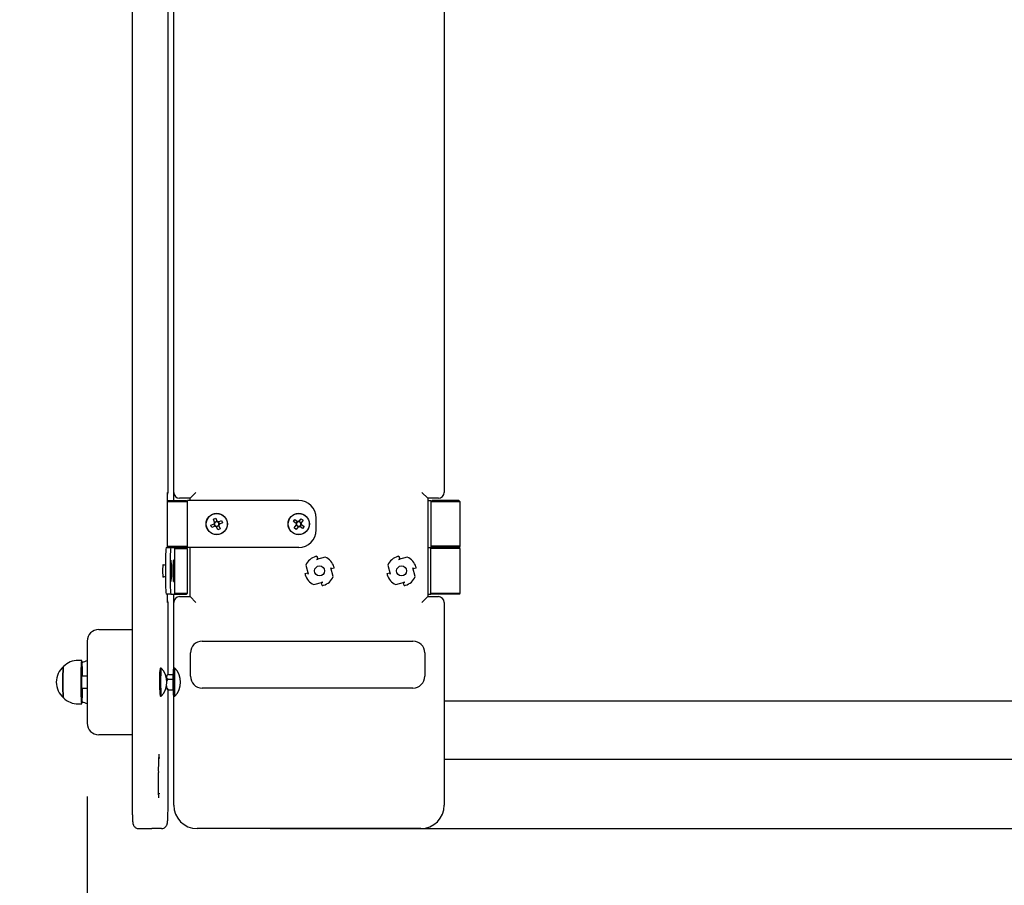
# Model space of a CAD drawing. Units: metres. Extents: x 1.01 to 5.97, y 0.45 to 5.29.
# Drawn here: x 2.45 to 3.29, y 2.34 to 3.08 of the extents above; entities that cross this region are included whole.
import ezdxf

# ---------------------------------------------------------------- set-up
doc = ezdxf.new("R2010")
doc.units = ezdxf.units.M
doc.header["$LTSCALE"] = 30
doc.header["$PDSIZE"] = -1
doc.linetypes.add('SLD-Сплошная', pattern=[0])
doc.layers.add('ПРИМЕЧАНИЯ', color=7, linetype='SLD-Сплошная')
doc.styles.add('SLDTEXTSTYLE1', font='isocpeui.ttf')
doc.dimstyles.new('SLDDIMSTYLE3', dxfattribs={"dimtxt": 0.09, "dimasz": 0.09, "dimexe": 0, "dimexo": 0.0625, "dimgap": 0.0225, "dimtad": 2, "dimrnd": 1e-09, "dimzin": 12, "dimdsep": 46, "dimtxsty": 'SLDTEXTSTYLE1', "dimsah": 1, "dimcen": 0.09, "dimadec": 0, "dimazin": 3, "dimtfac": 1, "dimtdec": 3, "dimtofl": 0, "dimtmove": 0, "dimatfit": 3, "dimfxl": 1, "dimfrac": 2, "dimtolj": 1, "dimtzin": 12, "dimarcsym": 0})

# ---------------------------------------------------------------- blocks, each defined once
blk = doc.blocks.new('_D_5')
at = {"layer": 'Defpoints', "color": 0, "transparency": 16777216}
for p in [(1.01168, 2.38804), (5.55941, 2.38804), (5.55941, 0.46065)]:
    blk.add_point(p, dxfattribs=at)
at = {"layer": 'ПРИМЕЧАНИЯ', "color": 0, "lineweight": -2, "transparency": 16777216}
for p, q in [((1.01168, 2.32554), (1.01168, 0.46065)), ((5.55941, 2.32554), (5.55941, 0.46065)), ((1.10168, 0.46065), (5.46941, 0.46065))]:
    blk.add_line(p, q, dxfattribs=at)
at = {"layer": 'ПРИМЕЧАНИЯ', "color": 0, "transparency": 16777216}
for points in [[(1.10168, 0.47565), (1.10168, 0.44565), (1.01168, 0.46065)], [(5.46941, 0.47565), (5.46941, 0.44565), (5.55941, 0.46065)]]:
    blk.add_solid(points, dxfattribs=at)
at = {"layer": 'ПРИМЕЧАНИЯ', "color": 0, "transparency": 16777216, "insert": (3.25218, 0.60065), "char_height": 0.09, "attachment_point": 2, "style": 'SLDTEXTSTYLE1'}
blk.add_mtext('\\A1;4.55м', dxfattribs=at)
blk = doc.blocks.new('*D11')
at = {"layer": 'Defpoints', "color": 0, "transparency": 16777216}
for p in [(2.51168, 2.47804), (4.05941, 2.47804), (4.05941, 1.8869)]:
    blk.add_point(p, dxfattribs=at)
at = {"layer": 'ПРИМЕЧАНИЯ', "color": 0, "lineweight": -2, "transparency": 16777216}
for p, q in [((2.51168, 2.41554), (2.51168, 1.8869)), ((4.05941, 2.41554), (4.05941, 1.8869)), ((2.60168, 1.8869), (3.96941, 1.8869))]:
    blk.add_line(p, q, dxfattribs=at)
at = {"layer": 'ПРИМЕЧАНИЯ', "color": 0, "transparency": 16777216}
for points in [[(2.60168, 1.9019), (2.60168, 1.8719), (2.51168, 1.8869)], [(3.96941, 1.9019), (3.96941, 1.8719), (4.05941, 1.8869)]]:
    blk.add_solid(points, dxfattribs=at)
at = {"layer": 'ПРИМЕЧАНИЯ', "color": 0, "transparency": 16777216, "insert": (3.28554, 1.9819), "char_height": 0.09, "attachment_point": 5, "style": 'SLDTEXTSTYLE1'}
blk.add_mtext('\\A1;1.55м', dxfattribs=at)
blk = doc.blocks.new('*D12')
at = {"layer": 'Defpoints', "color": 0, "transparency": 16777216}
for p in [(2.60554, 3.78804), (4.51461, 3.78804), (2.60554, 2.38804)]:
    blk.add_point(p, dxfattribs=at)
at = {"layer": 'ПРИМЕЧАНИЯ', "color": 0, "lineweight": -2, "transparency": 16777216}
for p, q in [((2.66804, 3.78804), (4.51461, 3.78804)), ((4.51461, 2.47804), (4.51461, 3.69804)), ((2.66804, 2.38804), (4.51461, 2.38804))]:
    blk.add_line(p, q, dxfattribs=at)
at = {"layer": 'ПРИМЕЧАНИЯ', "color": 0, "transparency": 16777216}
for points in [[(4.49961, 3.69804), (4.52961, 3.69804), (4.51461, 3.78804)], [(4.49961, 2.47804), (4.52961, 2.47804), (4.51461, 2.38804)]]:
    blk.add_solid(points, dxfattribs=at)
at = {"layer": 'ПРИМЕЧАНИЯ', "color": 0, "transparency": 16777216, "insert": (4.41961, 3.08804), "char_height": 0.09, "attachment_point": 5, "rotation": 90, "style": 'SLDTEXTSTYLE1'}
blk.add_mtext('\\A1;1.40м', dxfattribs=at)

msp = doc.modelspace()

# ---------------------------------------------------------------- linework, layer by layer
at = {"color": 7, "linetype": 'SLD-Сплошная', "lineweight": 25}
for p, q in [((2.55012, 3.76804), (2.55012, 2.40804)), ((2.58075, 2.67504), (2.58075, 3.50104)), ((2.58554, 2.67504), (2.58554, 3.50104)), ((2.81654, 3.50104), (2.81654, 2.67504)), ((2.58014, 2.62804), (2.58014, 2.67482)), ((2.58554, 2.66804), (2.58554, 2.67504)), ((2.60454, 2.67504), (2.59954, 2.67004)), ((2.80254, 2.67004), (2.79754, 2.67504)), ((2.58014, 2.66804), (2.59631, 2.66804)), ((2.59731, 2.66704), (2.58014, 2.66704)), ((2.59954, 2.67004), (2.59054, 2.67004)), ((2.59731, 2.66704), (2.59631, 2.66804)), ((2.69231, 2.66804), (2.59731, 2.66804)), ((2.59731, 2.62804), (2.59731, 2.66804)), ((2.59954, 2.66804), (2.59954, 2.67004)), ((2.81154, 2.67004), (2.80254, 2.67004)), ((2.80254, 2.67004), (2.80254, 2.58604)), ((2.80254, 2.66804), (2.8051, 2.66804)), ((2.8061, 2.66804), (2.8051, 2.66704)), ((2.8051, 2.66804), (2.8051, 2.62804)), ((2.8176, 2.66704), (2.8051, 2.66704)), ((2.8176, 2.66804), (2.8061, 2.66804)), ((2.8291, 2.66804), (2.8176, 2.66804)), ((2.8301, 2.66704), (2.8176, 2.66704)), ((2.8301, 2.66704), (2.8291, 2.66804)), ((2.8301, 2.62904), (2.8301, 2.66704)), ((2.61737, 2.64716), (2.61999, 2.64825)), ((2.61944, 2.65215), (2.62144, 2.65298)), ((2.62053, 2.64953), (2.61944, 2.65215)), ((2.62079, 2.64624), (2.61997, 2.64824)), ((2.62042, 2.64842), (2.61999, 2.64825)), ((2.62051, 2.64955), (2.62251, 2.65038)), ((2.62053, 2.64953), (2.6207, 2.6491)), ((2.62144, 2.65298), (2.62252, 2.65035)), ((2.6227, 2.64993), (2.62252, 2.65035)), ((2.6238, 2.64982), (2.62338, 2.64965)), ((2.6238, 2.64982), (2.62643, 2.65091)), ((2.62383, 2.64983), (2.62465, 2.64784)), ((2.62725, 2.64891), (2.62463, 2.64782)), ((2.62643, 2.65091), (2.62725, 2.64891)), ((2.68776, 2.65016), (2.68908, 2.65187)), ((2.69002, 2.64843), (2.68776, 2.65016)), ((2.68908, 2.65187), (2.69133, 2.65015)), ((2.69, 2.64845), (2.69131, 2.65016)), ((2.69002, 2.64843), (2.69038, 2.64815)), ((2.6917, 2.64987), (2.69133, 2.65015)), ((2.69271, 2.65033), (2.69243, 2.64996)), ((2.69271, 2.65033), (2.69443, 2.65258)), ((2.69272, 2.65035), (2.69444, 2.64904)), ((2.69414, 2.64865), (2.69442, 2.64901)), ((2.69615, 2.65127), (2.69442, 2.64901)), ((2.69443, 2.65258), (2.69615, 2.65127)), ((2.70731, 2.64304), (2.70731, 2.65304)), ((2.61819, 2.64517), (2.61737, 2.64716)), ((2.62082, 2.64625), (2.61819, 2.64517)), ((2.62082, 2.64625), (2.62124, 2.64643)), ((2.62192, 2.64614), (2.6221, 2.64572)), ((2.62318, 2.6431), (2.6221, 2.64572)), ((2.62411, 2.64652), (2.62211, 2.64569)), ((2.62518, 2.64392), (2.62318, 2.6431)), ((2.62409, 2.64655), (2.62392, 2.64697)), ((2.62409, 2.64655), (2.62518, 2.64392)), ((2.6242, 2.64765), (2.62463, 2.64782)), ((2.68847, 2.6448), (2.6902, 2.64706)), ((2.69019, 2.64349), (2.68847, 2.6448)), ((2.6919, 2.64572), (2.69018, 2.64704)), ((2.69191, 2.64575), (2.69019, 2.64349)), ((2.69048, 2.64742), (2.6902, 2.64706)), ((2.69191, 2.64575), (2.69219, 2.64611)), ((2.69292, 2.64621), (2.69329, 2.64593)), ((2.69554, 2.6442), (2.69329, 2.64593)), ((2.69462, 2.64762), (2.69331, 2.64591)), ((2.6946, 2.64764), (2.69424, 2.64792)), ((2.6946, 2.64764), (2.69686, 2.64591)), ((2.69686, 2.64591), (2.69554, 2.6442)), ((2.57906, 2.62804), (2.58306, 2.62804)), ((2.58014, 2.62904), (2.59731, 2.62904)), ((2.58306, 2.62804), (2.58637, 2.62804)), ((2.59631, 2.62804), (2.58637, 2.62804)), ((2.58637, 2.62804), (2.58637, 2.58804)), ((2.58637, 2.62704), (2.59731, 2.62704)), ((2.59631, 2.62804), (2.59731, 2.62904)), ((2.59731, 2.62704), (2.59631, 2.62804)), ((2.69231, 2.62804), (2.59731, 2.62804)), ((2.59731, 2.58904), (2.59731, 2.62704)), ((2.59954, 2.58604), (2.59954, 2.62804)), ((2.80254, 2.62804), (2.8051, 2.62804)), ((2.8051, 2.62904), (2.8061, 2.62804)), ((2.8176, 2.62904), (2.8051, 2.62904)), ((2.8061, 2.62804), (2.8051, 2.62704)), ((2.8051, 2.58804), (2.8051, 2.62804)), ((2.8301, 2.62704), (2.8051, 2.62704)), ((2.8061, 2.62804), (2.8291, 2.62804)), ((2.8176, 2.62804), (2.8061, 2.62804)), ((2.8301, 2.62904), (2.8176, 2.62904)), ((2.8291, 2.62804), (2.8176, 2.62804)), ((2.8291, 2.62804), (2.8301, 2.62904)), ((2.8301, 2.62704), (2.8291, 2.62804)), ((2.8301, 2.58904), (2.8301, 2.62704)), ((2.70743, 2.61778), (2.70849, 2.61807)), ((2.70746, 2.61768), (2.70743, 2.61778)), ((2.71501, 2.61975), (2.70746, 2.61768)), ((2.70782, 2.62054), (2.70849, 2.61807)), ((2.77743, 2.61778), (2.77849, 2.61807)), ((2.77746, 2.61768), (2.77743, 2.61778)), ((2.78501, 2.61975), (2.77746, 2.61768)), ((2.77782, 2.62054), (2.77849, 2.61807)), ((2.57703, 2.61304), (2.57624, 2.61304)), ((2.57854, 2.61304), (2.57854, 2.60304)), ((2.58253, 2.61304), (2.58253, 2.60304)), ((2.5829, 2.61035), (2.58295, 2.61201)), ((2.58298, 2.60853), (2.5829, 2.61035)), ((2.58291, 2.61018), (2.58303, 2.61019)), ((2.58292, 2.60497), (2.58298, 2.60715)), ((2.58295, 2.61201), (2.58303, 2.61019)), ((2.58296, 2.60891), (2.58313, 2.60892)), ((2.58314, 2.60754), (2.58298, 2.60755)), ((2.58307, 2.61031), (2.58314, 2.61249)), ((2.5832, 2.6111), (2.5831, 2.61106)), ((2.5832, 2.6111), (2.58313, 2.60892)), ((2.58314, 2.61249), (2.5832, 2.6111)), ((2.58314, 2.60754), (2.58321, 2.60572)), ((2.58533, 2.60918), (2.58543, 2.60914)), ((2.58533, 2.60702), (2.58533, 2.60918)), ((2.58533, 2.60914), (2.58543, 2.60914)), ((2.58557, 2.60909), (2.58533, 2.60909)), ((2.58567, 2.60905), (2.58533, 2.60906)), ((2.58543, 2.60698), (2.58533, 2.60702)), ((2.58544, 2.60693), (2.58557, 2.60693)), ((2.58546, 2.61295), (2.58554, 2.61292)), ((2.58546, 2.61011), (2.58546, 2.61295)), ((2.58554, 2.61292), (2.58546, 2.61288)), ((2.58548, 2.61008), (2.58554, 2.61008)), ((2.58554, 2.61292), (2.58554, 2.61008)), ((2.58557, 2.60909), (2.58567, 2.60905)), ((2.58567, 2.6069), (2.58557, 2.60693)), ((2.58567, 2.60905), (2.58567, 2.6069)), ((2.6976, 2.60575), (2.70007, 2.60643)), ((2.69839, 2.61294), (2.70046, 2.60539)), ((2.70036, 2.60536), (2.70007, 2.60643)), ((2.71975, 2.61068), (2.71985, 2.61071)), ((2.72182, 2.60313), (2.71975, 2.61068)), ((2.71985, 2.61071), (2.72014, 2.60965)), ((2.72261, 2.61033), (2.72014, 2.60965)), ((2.7676, 2.60575), (2.77007, 2.60643)), ((2.76839, 2.61294), (2.77046, 2.60539)), ((2.77036, 2.60536), (2.77007, 2.60643)), ((2.78975, 2.61068), (2.78985, 2.61071)), ((2.79182, 2.60313), (2.78975, 2.61068)), ((2.78985, 2.61071), (2.79014, 2.60965)), ((2.79261, 2.61033), (2.79014, 2.60965)), ((2.57624, 2.60304), (2.57703, 2.60304)), ((2.58298, 2.60359), (2.58292, 2.60497)), ((2.58304, 2.60576), (2.58294, 2.60577)), ((2.58295, 2.60589), (2.58309, 2.60589)), ((2.58304, 2.60576), (2.58298, 2.60359)), ((2.58316, 2.60406), (2.58309, 2.60589)), ((2.58321, 2.60572), (2.58309, 2.60576)), ((2.58321, 2.60572), (2.58316, 2.60406)), ((2.58546, 2.60315), (2.58546, 2.60599)), ((2.58554, 2.60596), (2.58546, 2.60597)), ((2.58554, 2.60312), (2.58546, 2.60316)), ((2.58554, 2.60312), (2.58546, 2.60315)), ((2.58554, 2.60596), (2.58554, 2.60312)), ((2.70046, 2.60539), (2.70036, 2.60536)), ((2.7052, 2.59632), (2.71275, 2.59839)), ((2.71278, 2.5983), (2.71172, 2.59801)), ((2.71239, 2.59553), (2.71172, 2.59801)), ((2.71275, 2.59839), (2.71278, 2.5983)), ((2.77046, 2.60539), (2.77036, 2.60536)), ((2.7752, 2.59632), (2.78275, 2.59839)), ((2.78278, 2.5983), (2.78172, 2.59801)), ((2.78239, 2.59553), (2.78172, 2.59801)), ((2.78275, 2.59839), (2.78278, 2.5983)), ((2.58306, 2.58804), (2.57906, 2.58804)), ((2.58014, 2.58125), (2.58014, 2.58804)), ((2.58075, 2.51935), (2.58075, 2.58104)), ((2.58306, 2.58804), (2.58637, 2.58804)), ((2.58554, 2.58104), (2.58554, 2.58804)), ((2.58554, 2.52424), (2.58554, 2.58104)), ((2.58637, 2.58904), (2.59731, 2.58904)), ((2.58637, 2.58804), (2.59631, 2.58804)), ((2.59054, 2.58604), (2.59954, 2.58604)), ((2.59631, 2.58804), (2.59731, 2.58904)), ((2.60454, 2.58104), (2.59954, 2.58604)), ((2.80254, 2.58604), (2.79754, 2.58104)), ((2.80254, 2.58804), (2.8051, 2.58804)), ((2.80254, 2.58604), (2.81154, 2.58604)), ((2.8051, 2.58904), (2.8061, 2.58804)), ((2.8051, 2.58904), (2.8301, 2.58904)), ((2.8291, 2.58804), (2.8061, 2.58804)), ((2.81654, 2.58104), (2.81654, 2.40804)), ((2.8291, 2.58804), (2.8301, 2.58904)), ((2.52168, 2.55804), (2.54166, 2.55804)), ((2.54166, 2.55804), (2.55012, 2.55804)), ((2.51168, 2.54804), (2.51168, 2.47804)), ((2.60987, 2.54804), (2.78987, 2.54804)), ((2.50698, 2.53164), (2.50398, 2.53164)), ((2.59987, 2.51804), (2.59987, 2.53804)), ((2.79987, 2.53804), (2.79987, 2.51804)), ((2.57432, 2.52502), (2.57392, 2.52463)), ((2.5749, 2.52504), (2.57434, 2.52504)), ((2.58605, 2.52502), (2.58565, 2.52463)), ((2.58664, 2.52504), (2.58608, 2.52504)), ((2.51168, 2.51804), (2.50693, 2.51804)), ((2.58086, 2.51553), (2.58419, 2.51553)), ((2.58126, 2.51965), (2.58459, 2.51965)), ((2.50693, 2.50804), (2.51168, 2.50804)), ((2.57965, 2.50747), (2.57968, 2.50743)), ((2.58075, 2.40804), (2.58075, 2.50661)), ((2.58104, 2.50642), (2.58437, 2.50642)), ((2.78987, 2.50804), (2.60987, 2.50804)), ((2.57392, 2.50145), (2.57432, 2.50105)), ((2.57434, 2.50104), (2.5749, 2.50104)), ((2.58554, 2.40804), (2.58554, 2.50183)), ((2.58565, 2.50145), (2.58605, 2.50105)), ((2.58608, 2.50104), (2.58664, 2.50104)), ((2.81654, 2.49696), (3.75454, 2.49696)), ((2.50398, 2.49444), (2.50698, 2.49444)), ((2.54166, 2.46804), (2.52168, 2.46804)), ((2.55012, 2.46804), (2.54166, 2.46804)), ((2.57368, 2.44804), (2.57266, 2.44804)), ((3.75454, 2.44696), (2.81654, 2.44696)), ((2.57244, 2.43004), (2.57244, 2.43604)), ((2.57266, 2.41804), (2.57368, 2.41804)), ((2.55578, 2.38804), (2.56677, 2.38804)), ((2.5751, 2.38804), (2.56677, 2.38804)), ((2.79654, 2.38804), (2.60554, 2.38804))]:
    msp.add_line(p, q, dxfattribs=at)
at = {"color": 7, "linetype": 'SLD-Сплошная', "lineweight": 25, "flags": 128}
for points in [[(2.58326, 2.61505), (2.58323, 2.61564), (2.5832, 2.61615), (2.58317, 2.61656), (2.58314, 2.61687), (2.58311, 2.61708), (2.58307, 2.61718), (2.58304, 2.61717), (2.583, 2.61706), (2.58297, 2.61684), (2.58294, 2.61651), (2.58291, 2.61609), (2.58288, 2.61557), (2.58285, 2.61497), (2.58282, 2.61428), (2.5828, 2.61352), (2.58278, 2.6127), (2.58277, 2.61182), (2.58275, 2.6109), (2.58274, 2.60994), (2.58274, 2.60896), (2.58274, 2.60797), (2.58274, 2.60698), (2.58275, 2.60601), (2.58276, 2.60506), (2.58277, 2.60414), (2.58278, 2.60327), (2.5828, 2.60245), (2.58283, 2.6017), (2.58285, 2.60102), (2.58288, 2.60043), (2.58291, 2.59992), (2.58294, 2.59951), (2.58297, 2.5992), (2.58301, 2.599), (2.58304, 2.5989), (2.58308, 2.5989), (2.58311, 2.59902), (2.58314, 2.59924), (2.58318, 2.59956), (2.58321, 2.59998), (2.58324, 2.6005), (2.58327, 2.6011), (2.58329, 2.60179), (2.58331, 2.60255), (2.58333, 2.60337), (2.58335, 2.60425), (2.58336, 2.60517), (2.58337, 2.60613), (2.58337, 2.60711), (2.58338, 2.6081), (2.58337, 2.60909), (2.58337, 2.61006), (2.58336, 2.61102), (2.58335, 2.61193), (2.58333, 2.61281), (2.58331, 2.61362), (2.58329, 2.61437), (2.58326, 2.61505)], [(2.58337, 2.60804), (2.58337, 2.60705), (2.58336, 2.60607), (2.58335, 2.60511), (2.58334, 2.6042), (2.58332, 2.60332), (2.5833, 2.60251), (2.58328, 2.60176), (2.58326, 2.60109), (2.58323, 2.6005), (2.5832, 2.60001), (2.58317, 2.59961), (2.58313, 2.59931), (2.5831, 2.59912), (2.58307, 2.59904), (2.58303, 2.59907), (2.583, 2.5992), (2.58296, 2.59945), (2.58293, 2.59979), (2.5829, 2.60024), (2.58287, 2.60078), (2.58284, 2.60141), (2.58282, 2.60213), (2.5828, 2.60291), (2.58278, 2.60375), (2.58277, 2.60465), (2.58275, 2.60559), (2.58275, 2.60655), (2.58274, 2.60754), (2.58274, 2.60853), (2.58275, 2.60952), (2.58275, 2.61049), (2.58277, 2.61142), (2.58278, 2.61232), (2.5828, 2.61316), (2.58282, 2.61395), (2.58284, 2.61466), (2.58287, 2.61529), (2.5829, 2.61583), (2.58293, 2.61628), (2.58296, 2.61663), (2.583, 2.61687), (2.58303, 2.61701), (2.58307, 2.61703), (2.5831, 2.61695), (2.58313, 2.61676), (2.58317, 2.61646), (2.5832, 2.61607), (2.58323, 2.61557), (2.58326, 2.61498), (2.58328, 2.61431), (2.5833, 2.61356), (2.58332, 2.61275), (2.58334, 2.61188), (2.58335, 2.61096), (2.58336, 2.61), (2.58337, 2.60903), (2.58337, 2.60804)], [(2.5855, 2.59889), (2.58553, 2.59893), (2.58556, 2.59908), (2.5856, 2.59933), (2.58563, 2.59968), (2.58566, 2.60014), (2.58569, 2.60068), (2.58572, 2.60132), (2.58574, 2.60203), (2.58576, 2.60281), (2.58578, 2.60365), (2.5858, 2.60454), (2.58581, 2.60548), (2.58581, 2.60644), (2.58582, 2.60743), (2.58582, 2.60842), (2.58582, 2.6094), (2.58581, 2.61037), (2.5858, 2.61132), (2.58578, 2.61222), (2.58577, 2.61308), (2.58575, 2.61387), (2.58572, 2.6146), (2.5857, 2.61525), (2.58567, 2.61582), (2.58564, 2.61629), (2.58561, 2.61667), (2.58557, 2.61695), (2.58554, 2.61712), (2.5855, 2.61719), (2.58547, 2.61714), (2.58544, 2.617), (2.5854, 2.61674), (2.58537, 2.61639), (2.58534, 2.61594), (2.58531, 2.61539), (2.58528, 2.61476), (2.58526, 2.61405), (2.58524, 2.61327), (2.58522, 2.61242), (2.5852, 2.61153), (2.58519, 2.61059), (2.58519, 2.60963), (2.58518, 2.60865), (2.58518, 2.60766), (2.58518, 2.60667), (2.58519, 2.6057), (2.5852, 2.60476), (2.58522, 2.60385), (2.58523, 2.603), (2.58525, 2.6022), (2.58528, 2.60147), (2.5853, 2.60082), (2.58533, 2.60026), (2.58536, 2.59978), (2.58539, 2.5994), (2.58543, 2.59913), (2.58546, 2.59895), (2.5855, 2.59889)], [(2.58581, 2.60804), (2.58581, 2.60705), (2.58581, 2.60607), (2.5858, 2.60511), (2.58578, 2.6042), (2.58577, 2.60332), (2.58575, 2.60251), (2.58573, 2.60176), (2.5857, 2.60109), (2.58567, 2.6005), (2.58564, 2.60001), (2.58561, 2.59961), (2.58558, 2.59931), (2.58554, 2.59912), (2.58551, 2.59904), (2.58547, 2.59907), (2.58544, 2.5992), (2.58541, 2.59945), (2.58537, 2.59979), (2.58534, 2.60024), (2.58531, 2.60078), (2.58529, 2.60141), (2.58526, 2.60213), (2.58524, 2.60291), (2.58522, 2.60375), (2.58521, 2.60465), (2.5852, 2.60559), (2.58519, 2.60655), (2.58519, 2.60754), (2.58519, 2.60853), (2.58519, 2.60952), (2.5852, 2.61049), (2.58521, 2.61142), (2.58522, 2.61232), (2.58524, 2.61316), (2.58526, 2.61395), (2.58529, 2.61466), (2.58531, 2.61529), (2.58534, 2.61583), (2.58537, 2.61628), (2.58541, 2.61663), (2.58544, 2.61687), (2.58547, 2.61701), (2.58551, 2.61703), (2.58554, 2.61695), (2.58558, 2.61676), (2.58561, 2.61646), (2.58564, 2.61607), (2.58567, 2.61557), (2.5857, 2.61498), (2.58573, 2.61431), (2.58575, 2.61356), (2.58577, 2.61275), (2.58578, 2.61188), (2.5858, 2.61096), (2.58581, 2.61), (2.58581, 2.60903), (2.58581, 2.60804)], [(2.57644, 2.61304), (2.57643, 2.61314), (2.5764, 2.61337), (2.57637, 2.61351), (2.57633, 2.61353), (2.5763, 2.61345), (2.57627, 2.61327), (2.57624, 2.61298), (2.57621, 2.6126), (2.57618, 2.61212), (2.57616, 2.61157), (2.57614, 2.61095), (2.57612, 2.61027), (2.57611, 2.60955), (2.5761, 2.6088), (2.5761, 2.60804)], [(2.5761, 2.60804), (2.5761, 2.60727), (2.57611, 2.60652), (2.57612, 2.6058), (2.57614, 2.60512), (2.57616, 2.6045), (2.57618, 2.60395), (2.57621, 2.60348), (2.57624, 2.60309), (2.57627, 2.60281), (2.5763, 2.60262), (2.57633, 2.60254), (2.57637, 2.60257), (2.5764, 2.6027), (2.57643, 2.60294), (2.57644, 2.60304)], [(2.58307, 2.61031), (2.58307, 2.61034), (2.58306, 2.61036), (2.58306, 2.61036), (2.58305, 2.61035), (2.58304, 2.61033), (2.58304, 2.61029), (2.58303, 2.61025), (2.58303, 2.61019)], [(2.58304, 2.60576), (2.58305, 2.60573), (2.58305, 2.60572), (2.58306, 2.60571), (2.58306, 2.60572), (2.58307, 2.60574), (2.58308, 2.60578), (2.58308, 2.60583), (2.58309, 2.60589)], [(2.50776, 2.51804), (2.50776, 2.51857), (2.50773, 2.51989), (2.50771, 2.52118), (2.50768, 2.52242), (2.50765, 2.52361), (2.50761, 2.52474), (2.50757, 2.5258), (2.50753, 2.52678), (2.50748, 2.52769), (2.50743, 2.52852), (2.50738, 2.52925), (2.50732, 2.5299), (2.50727, 2.53044), (2.50721, 2.53089), (2.50715, 2.53123), (2.50709, 2.53147), (2.50703, 2.53161), (2.50697, 2.53163), (2.5069, 2.53155), (2.50684, 2.53137), (2.50678, 2.53108), (2.50672, 2.53069), (2.50667, 2.53019), (2.50661, 2.5296), (2.50656, 2.52891), (2.50651, 2.52813), (2.50646, 2.52727), (2.50641, 2.52632), (2.50637, 2.5253), (2.50633, 2.52421), (2.5063, 2.52305), (2.50627, 2.52184), (2.50624, 2.52057), (2.50622, 2.51927), (2.5062, 2.51792), (2.50618, 2.51655), (2.50617, 2.51516), (2.50617, 2.51376), (2.50617, 2.51235), (2.50617, 2.51094), (2.50618, 2.50955), (2.5062, 2.50818), (2.50622, 2.50684), (2.50624, 2.50553), (2.50627, 2.50426), (2.5063, 2.50305), (2.50633, 2.50189), (2.50637, 2.5008), (2.50641, 2.49977), (2.50646, 2.49882), (2.50651, 2.49796), (2.50656, 2.49718), (2.50661, 2.49649), (2.50661, 2.49649)], [(2.49147, 2.4997), (2.49142, 2.49979), (2.49137, 2.49999), (2.49132, 2.5003), (2.49127, 2.5007), (2.49122, 2.50121), (2.49118, 2.50182), (2.49114, 2.50251), (2.4911, 2.50329), (2.49106, 2.50414), (2.49103, 2.50507), (2.491, 2.50607), (2.49097, 2.50711), (2.49095, 2.50821), (2.49094, 2.50935), (2.49092, 2.51051), (2.49092, 2.5117), (2.49091, 2.51289), (2.49091, 2.51409), (2.49092, 2.51528), (2.49093, 2.51645), (2.49095, 2.51759), (2.49097, 2.5187), (2.49099, 2.51976), (2.49102, 2.52077), (2.49105, 2.52171), (2.49109, 2.52259), (2.49113, 2.52338), (2.49117, 2.5241), (2.49121, 2.52472), (2.49126, 2.52525), (2.49131, 2.52569), (2.49136, 2.52602), (2.49141, 2.52625), (2.49146, 2.52637), (2.49147, 2.52638)], [(2.49147, 2.52637), (2.49146, 2.52636), (2.49141, 2.52623), (2.49135, 2.52599), (2.4913, 2.52565), (2.49126, 2.52521), (2.49121, 2.52467), (2.49116, 2.52403), (2.49112, 2.52331), (2.49108, 2.5225), (2.49105, 2.52162), (2.49102, 2.52067), (2.49099, 2.51966), (2.49097, 2.51859), (2.49095, 2.51748), (2.49093, 2.51633), (2.49092, 2.51516), (2.49091, 2.51397), (2.49091, 2.51277), (2.49092, 2.51158), (2.49092, 2.51039), (2.49094, 2.50923), (2.49095, 2.5081), (2.49098, 2.50701), (2.491, 2.50596), (2.49103, 2.50498), (2.49106, 2.50406), (2.4911, 2.50321), (2.49114, 2.50244), (2.49118, 2.50175), (2.49123, 2.50116)], [(2.57434, 2.52504), (2.57432, 2.52503), (2.57428, 2.52494), (2.57423, 2.52474), (2.57418, 2.52443), (2.57413, 2.52403), (2.57409, 2.52352), (2.57404, 2.52292), (2.574, 2.52222), (2.57397, 2.52145), (2.57394, 2.5206), (2.57391, 2.51968), (2.57388, 2.5187), (2.57386, 2.51767), (2.57384, 2.51659), (2.57383, 2.51549), (2.57382, 2.51436), (2.57382, 2.51322), (2.57382, 2.51208), (2.57383, 2.51094), (2.57384, 2.50983), (2.57385, 2.50875), (2.57387, 2.5077), (2.5739, 2.5067), (2.57393, 2.50576), (2.57396, 2.50489), (2.57399, 2.50409), (2.57403, 2.50337), (2.57407, 2.50274), (2.57412, 2.5022), (2.57416, 2.50176), (2.57421, 2.50142), (2.57426, 2.50119), (2.57431, 2.50106), (2.57434, 2.50104)], [(2.57493, 2.52502), (2.57489, 2.52503), (2.57484, 2.52494), (2.57479, 2.52474), (2.57474, 2.52443), (2.57469, 2.52403), (2.57465, 2.52352), (2.57461, 2.52292), (2.57457, 2.52222), (2.57453, 2.52145), (2.5745, 2.5206), (2.57447, 2.51968), (2.57444, 2.5187), (2.57442, 2.51767), (2.5744, 2.51659), (2.57439, 2.51549), (2.57438, 2.51436), (2.57438, 2.51322), (2.57438, 2.51208), (2.57439, 2.51094), (2.5744, 2.50983), (2.57442, 2.50875), (2.57444, 2.5077), (2.57446, 2.5067), (2.57449, 2.50576), (2.57452, 2.50489), (2.57456, 2.50409), (2.57459, 2.50337), (2.57464, 2.50274), (2.57468, 2.5022), (2.57473, 2.50176), (2.57477, 2.50142), (2.57482, 2.50119), (2.57487, 2.50106), (2.57492, 2.50104), (2.57493, 2.50105)], [(2.58565, 2.50145), (2.58562, 2.50152), (2.58557, 2.5017), (2.58552, 2.50199), (2.58547, 2.50239), (2.58543, 2.50288), (2.58539, 2.50347), (2.58535, 2.50415), (2.58531, 2.50491), (2.58528, 2.50575), (2.58525, 2.50665), (2.58523, 2.50762), (2.58521, 2.50863), (2.58519, 2.50969), (2.58518, 2.51078), (2.58517, 2.51189), (2.58517, 2.51301), (2.58517, 2.51413), (2.58518, 2.51524), (2.58519, 2.51632), (2.58521, 2.51738), (2.58523, 2.5184), (2.58525, 2.51937), (2.58528, 2.52028), (2.58531, 2.52112), (2.58535, 2.52188), (2.58539, 2.52257), (2.58543, 2.52316), (2.58547, 2.52366), (2.58552, 2.52406), (2.58557, 2.52436), (2.58561, 2.52455), (2.58565, 2.52463)], [(2.58608, 2.52504), (2.58606, 2.52503), (2.58601, 2.52496), (2.58597, 2.52477), (2.58592, 2.52448), (2.58587, 2.52408), (2.58583, 2.52359), (2.58578, 2.52299), (2.58574, 2.52231), (2.58571, 2.52155), (2.58567, 2.5207), (2.58564, 2.51979), (2.58562, 2.51882), (2.58559, 2.51779), (2.58558, 2.51672), (2.58556, 2.51562), (2.58556, 2.5145), (2.58555, 2.51336), (2.58555, 2.51222), (2.58556, 2.51108), (2.58557, 2.50996), (2.58558, 2.50888), (2.5856, 2.50782), (2.58563, 2.50682), (2.58566, 2.50587), (2.58569, 2.50499), (2.58572, 2.50418), (2.58576, 2.50345), (2.5858, 2.50281), (2.58585, 2.50226), (2.58589, 2.50181)], [(2.58666, 2.52502), (2.58663, 2.52503), (2.58658, 2.52496), (2.58653, 2.52477), (2.58648, 2.52448), (2.58643, 2.52408), (2.58639, 2.52359), (2.58635, 2.52299), (2.58631, 2.52231), (2.58627, 2.52155), (2.58624, 2.5207), (2.58621, 2.51979), (2.58618, 2.51882), (2.58616, 2.51779), (2.58614, 2.51672), (2.58613, 2.51562), (2.58612, 2.5145), (2.58611, 2.51336), (2.58612, 2.51222), (2.58612, 2.51108), (2.58613, 2.50996), (2.58615, 2.50888), (2.58617, 2.50782), (2.58619, 2.50682), (2.58622, 2.50587), (2.58625, 2.50499), (2.58628, 2.50418), (2.58632, 2.50345), (2.58636, 2.50281), (2.58641, 2.50226), (2.58645, 2.50181)], [(2.50703, 2.51804), (2.507, 2.51816), (2.50697, 2.51818), (2.50694, 2.5181), (2.50691, 2.51791), (2.50688, 2.51761), (2.50685, 2.51722), (2.50682, 2.51674), (2.5068, 2.51618), (2.50678, 2.51555), (2.50677, 2.51487), (2.50676, 2.51415), (2.50676, 2.51341), (2.50676, 2.51266), (2.50676, 2.51191), (2.50677, 2.51119), (2.50678, 2.51051), (2.5068, 2.50989), (2.50682, 2.50933), (2.50685, 2.50885), (2.50688, 2.50845)], [(2.58086, 2.51553), (2.57982, 2.51625), (2.57947, 2.51658)], [(2.57969, 2.51373), (2.58011, 2.51446), (2.58086, 2.51553)], [(2.50661, 2.49649), (2.50667, 2.49589), (2.50672, 2.4954), (2.50678, 2.495), (2.50684, 2.49471), (2.5069, 2.49452), (2.50696, 2.49444), (2.50703, 2.49447), (2.50709, 2.4946), (2.50715, 2.49483), (2.50721, 2.49518), (2.50727, 2.49562), (2.50732, 2.49616), (2.50738, 2.4968), (2.50743, 2.49754), (2.50748, 2.49836), (2.50753, 2.49927), (2.50757, 2.50025), (2.50761, 2.50131), (2.50765, 2.50243), (2.50768, 2.50362), (2.50771, 2.50486), (2.50773, 2.50615), (2.50775, 2.50747), (2.50776, 2.50804)], [(2.50688, 2.50845), (2.50691, 2.50816), (2.50694, 2.50797), (2.50697, 2.50789), (2.50701, 2.50792), (2.50703, 2.50804)], [(2.58104, 2.50642), (2.5799, 2.50801), (2.57951, 2.50873)], [(2.57293, 2.41441), (2.57293, 2.4144), (2.57292, 2.41447), (2.5729, 2.41461), (2.57287, 2.41485), (2.57284, 2.4152), (2.5728, 2.41565), (2.57276, 2.4162), (2.57272, 2.41685), (2.57268, 2.41759), (2.57265, 2.41842), (2.57261, 2.41932), (2.57258, 2.42028), (2.57255, 2.42131), (2.57252, 2.4224), (2.5725, 2.42353), (2.57248, 2.4247), (2.57246, 2.4259), (2.57245, 2.42713), (2.57245, 2.42838), (2.57244, 2.42964), (2.57244, 2.43004)], [(2.55012, 2.40804), (2.55012, 2.4074), (2.55013, 2.40618), (2.55014, 2.40498), (2.55015, 2.4038), (2.55017, 2.40264), (2.55019, 2.40152), (2.55021, 2.40043), (2.55024, 2.39939), (2.55027, 2.3984), (2.55031, 2.39746), (2.55035, 2.39658), (2.55039, 2.39576), (2.55044, 2.395), (2.55049, 2.3943), (2.55055, 2.39364), (2.55063, 2.39299), (2.5507, 2.39256), (2.55079, 2.39215), (2.55087, 2.39183), (2.55098, 2.3915), (2.55112, 2.39114), (2.55131, 2.39074), (2.55156, 2.39032), (2.55189, 2.38987), (2.55229, 2.38944), (2.55276, 2.38904), (2.5533, 2.38869), (2.55388, 2.38841), (2.5545, 2.3882), (2.55514, 2.38808), (2.55578, 2.38804)], [(2.5751, 2.38804), (2.57576, 2.38808), (2.57641, 2.38821), (2.57702, 2.38842), (2.57759, 2.3887), (2.57809, 2.38902), (2.57854, 2.38939), (2.57892, 2.38979), (2.57924, 2.3902), (2.57949, 2.3906), (2.57968, 2.39098), (2.57983, 2.39132), (2.57995, 2.39164), (2.58003, 2.39195), (2.58011, 2.39225), (2.58017, 2.39259), (2.58024, 2.39302), (2.58033, 2.39379), (2.58039, 2.39444), (2.58044, 2.39514), (2.58049, 2.39594), (2.58054, 2.3968), (2.58058, 2.39771), (2.58061, 2.39868), (2.58064, 2.39969), (2.58067, 2.40075), (2.58069, 2.40186), (2.58071, 2.40299), (2.58073, 2.40416), (2.58074, 2.40535), (2.58075, 2.40656), (2.58075, 2.40771), (2.58075, 2.40804)]]:
    msp.add_lwpolyline(points, dxfattribs=at)
at = {"color": 7, "linetype": 'SLD-Сплошная', "lineweight": 25}
for centre, radius in [((2.62231, 2.64804), 0.00915), ((2.62231, 2.64804), 0.009), ((2.69231, 2.64804), 0.00915), ((2.69231, 2.64804), 0.009), ((2.7101, 2.60804), 0.00425), ((2.7801, 2.60804), 0.00425)]:
    msp.add_circle(centre, radius, dxfattribs=at)
for centre, radius, start, end in [((2.57575, 2.67504), 0.005, 331.38597, 0), ((2.59054, 2.67504), 0.005, 180, 270), ((2.81154, 2.67504), 0.005, 270, 0), ((2.69231, 2.65304), 0.015, 0, 90), ((2.62231, 2.64804), 0.00232, 140.14389, 174.78315), ((2.62231, 2.64804), 0.00193, 168.44641, 236.48064), ((2.62231, 2.64804), 0.00193, 146.48064, 168.44641), ((2.62231, 2.64804), 0.00193, 78.44641, 146.48064), ((2.62231, 2.64804), 0.00232, 50.14389, 84.78315), ((2.62231, 2.64804), 0.00193, 56.48064, 78.44641), ((2.62231, 2.64804), 0.00193, 348.44641, 56.48064), ((2.69231, 2.64804), 0.00232, 170.20317, 204.84243), ((2.69231, 2.64804), 0.00193, 108.50568, 176.53992), ((2.69231, 2.64804), 0.00193, 176.53992, 198.50568), ((2.69231, 2.64804), 0.00232, 80.20317, 114.84243), ((2.69231, 2.64804), 0.00193, 86.53992, 108.50568), ((2.69231, 2.64804), 0.00193, 18.50568, 86.53992), ((2.69231, 2.64804), 0.00193, 356.53992, 18.50568), ((2.69231, 2.64804), 0.00232, 350.20317, 24.84243), ((2.62231, 2.64804), 0.00232, 230.14389, 264.78315), ((2.62231, 2.64804), 0.00193, 236.48064, 258.44641), ((2.62231, 2.64804), 0.00193, 258.44641, 326.48064), ((2.62231, 2.64804), 0.00193, 326.48064, 348.44641), ((2.62231, 2.64804), 0.00232, 320.14389, 354.78315), ((2.69231, 2.64804), 0.00193, 198.50568, 266.53992), ((2.69231, 2.64804), 0.00232, 260.20317, 294.84243), ((2.69231, 2.64804), 0.00193, 266.53992, 288.50568), ((2.69231, 2.64304), 0.015, 270, 0), ((2.69231, 2.64804), 0.00193, 288.50568, 356.53992), ((2.68638, 2.61678), 0.10791, 174.01335, 181.98909), ((2.69038, 2.61678), 0.10791, 174.01335, 181.98909), ((2.7101, 2.60804), 0.0127, 105.33927, 157.28262), ((2.71157, 2.60255), 0.01838, 101.80022, 105.23146), ((2.7101, 2.60804), 0.0127, 15.33927, 67.28262), ((2.7801, 2.60804), 0.0127, 105.33927, 157.28262), ((2.78157, 2.60255), 0.01838, 101.80022, 105.23146), ((2.7801, 2.60804), 0.0127, 15.33927, 67.28262), ((2.57715, 2.61521), 0.00216, 266.66947, 309.91062), ((2.64707, 2.60804), 0.0641, 179.56027, 180.79291), ((2.51904, 2.60803), 0.0641, 359.56027, 0.79291), ((2.6071, 2.60885), 0.02167, 176.67197, 179.22915), ((2.60883, 2.60728), 0.0234, 180.73549, 183.16326), ((2.56217, 2.60879), 0.0234, 0.73549, 3.16326), ((2.5639, 2.60722), 0.02167, 356.67197, 359.22915), ((2.70462, 2.60657), 0.01838, 11.80022, 15.23146), ((2.77462, 2.60657), 0.01838, 11.80022, 15.23146), ((2.57708, 2.60068), 0.00235, 51.68593, 91.38982), ((2.68638, 2.59929), 0.10791, 178.01091, 185.98665), ((2.69038, 2.59929), 0.10791, 178.01091, 185.98665), ((2.71559, 2.60951), 0.01838, 191.80022, 195.23146), ((2.7101, 2.60804), 0.0127, 195.33927, 247.28262), ((2.7101, 2.60804), 0.0127, 285.33927, 337.28262), ((2.78559, 2.60951), 0.01838, 191.80022, 195.23146), ((2.7801, 2.60804), 0.0127, 195.33927, 247.28262), ((2.7801, 2.60804), 0.0127, 285.33927, 337.28262), ((2.70864, 2.61352), 0.01838, 281.80022, 285.23146), ((2.77864, 2.61352), 0.01838, 281.80022, 285.23146), ((2.57575, 2.58104), 0.005, 0, 28.61403), ((2.59054, 2.58104), 0.005, 90, 180), ((2.81154, 2.58104), 0.005, 0, 90), ((2.52168, 2.54804), 0.01, 90, 180), ((2.60987, 2.53804), 0.01, 90, 180), ((2.78987, 2.53804), 0.01, 0, 90), ((2.50392, 2.51426), 0.01736, 89.80742, 135.68111), ((2.51495, 2.51609), 0.01541, 102.2467, 119.53167), ((2.50281, 2.51304), 0.01751, 130.35257, 229.64743), ((2.61159, 2.5187), 0.03813, 171.05948, 181.7865), ((2.56245, 2.51304), 0.0173, 316.14801, 43.85199), ((2.57418, 2.51304), 0.0173, 316.14801, 43.85199), ((2.68164, 2.51247), 0.10828, 177.33038, 185.8414), ((2.58723, 2.51686), 0.00776, 167.49896, 181.56585), ((2.58445, 2.51308), 0.00731, 115.92001, 130.88504), ((2.60987, 2.51804), 0.01, 180, 270), ((2.78987, 2.51804), 0.01, 270, 0), ((2.62918, 2.51133), 0.04974, 181.69148, 182.82209), ((2.58372, 2.51142), 0.00567, 224.60674, 241.83781), ((2.49549, 2.50111), 0.00426, 179.35592, 199.31505), ((2.50392, 2.5118), 0.01735, 224.04941, 270.20604), ((2.58723, 2.50172), 0.00135, 176.39343, 210.57222), ((2.58708, 2.50157), 0.000673, 159.71057, 231.04793), ((2.51541, 2.51122), 0.01673, 241.21103, 257.12715), ((2.52168, 2.47804), 0.01, 180, 270), ((2.72831, 2.43901), 0.15589, 175.34246, 181.09165), ((2.60554, 2.40804), 0.02, 180, 270), ((2.79654, 2.40804), 0.02, 270, 0)]:
    msp.add_arc(centre, radius, start, end, dxfattribs=at)
for centre, major_axis, ratio, start_param, end_param in [((2.57514, 2.67504), (0.00361, -0.00361), 0.957292, 0.763582, 0.807215), ((2.57514, 2.58104), (0.00361, 0.00361), 0.957292, 5.475971, 5.519604), ((2.58412, 2.51612), (0.0012, -0.00005), 0.496356, 4.789032, 5.822903), ((2.58461, 2.52124), (0.00006, 0.00159), 0.754325, 3.170337, 3.772247), ((2.58434, 2.50483), (0.00006, 0.00159), 0.754325, 5.437573, 6.31193)]:
    msp.add_ellipse(centre, major_axis=major_axis, ratio=ratio, start_param=start_param, end_param=end_param, dxfattribs=at)
at = {"layer": 'ПРИМЕЧАНИЯ', "color": 252, "lineweight": 18, "true_color": 0x939598}
msp.add_arc((2.51168, 2.38804), 1.5, 180, 270, dxfattribs=at)

# ---------------------------------------------------------------- dimensions: what is measured, and where the dimension line sits
at = {"layer": 'ПРИМЕЧАНИЯ'}
dim = msp.add_aligned_dim(p1=(2.60554, 2.38804), p2=(2.60554, 3.78804), distance=-1.90906, dimstyle='SLDDIMSTYLE3', override={"dimgap": 0.05, "dimtad": 3, "dimzin": 0, "dimpost": 'м'}, dxfattribs=at)
dim.commit()
dim.dimension.update_dxf_attribs({"geometry": '*D12', "text_midpoint": (4.41961, 3.08804)})
dim = msp.add_linear_dim(base=(4.05941, 1.8869), p1=(2.51168, 2.47804), p2=(4.05941, 2.47804), dimstyle='SLDDIMSTYLE3', override={"dimgap": 0.05, "dimtad": 3, "dimzin": 0, "dimpost": 'м'}, dxfattribs=at)
dim.commit()
dim.dimension.update_dxf_attribs({"geometry": '*D11', "text_midpoint": (3.28554, 1.9819)})
at = {"layer": 'ПРИМЕЧАНИЯ', "color": 252, "true_color": 0x939598}
dim = msp.add_linear_dim(base=(5.55941, 0.46065), p1=(1.01168, 2.38804), p2=(5.55941, 2.38804), dimstyle='SLDDIMSTYLE3', override={"dimgap": 0.05, "dimtad": 3, "dimzin": 0, "dimpost": 'м'}, dxfattribs=at)
dim.commit()
dim.dimension.update_dxf_attribs({"geometry": '_D_5', "text_midpoint": (3.25218, 0.46065), "dimtype": 160})

doc.saveas('drawing.dxf')
